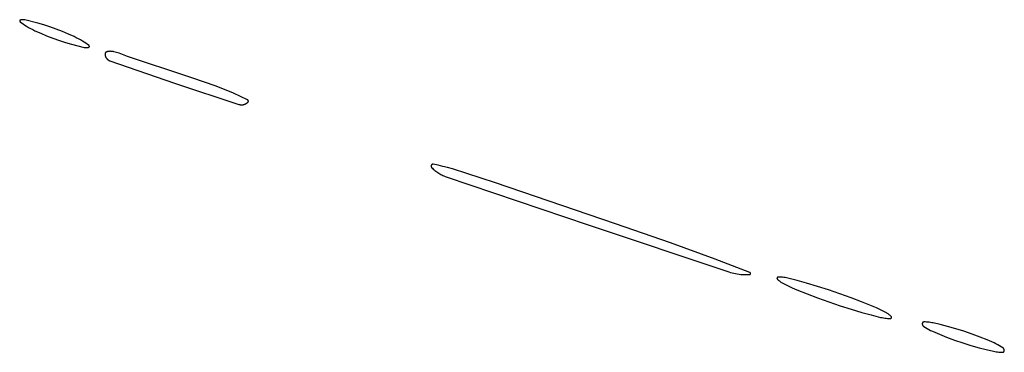
# Model space of a CAD drawing. Units: millimetres. Extents: x 89 to 2123, y -270 to 2232.
# Drawn here: x 548 to 636, y 905 to 935 of the extents above; entities that cross this region are included whole.
import ezdxf

# ---------------------------------------------------------------- set-up
doc = ezdxf.new("R2010")
doc.units = ezdxf.units.MM
doc.header["$MEASUREMENT"] = 0
doc.layers.add('Default', color=18, linetype='Continuous', true_color=0x000000)

msp = doc.modelspace()

# ---------------------------------------------------------------- linework, layer by layer
at = {"layer": 'Default'}
for p, q in [((548.40268, 934.66847), (548.40146, 934.66581)), ((548.40399, 934.6711), (548.40268, 934.66847)), ((548.4054, 934.67367), (548.40399, 934.6711)), ((548.40689, 934.67619), (548.4054, 934.67367)), ((548.40847, 934.67866), (548.40689, 934.67619)), ((548.41013, 934.68108), (548.40847, 934.67866)), ((548.41188, 934.68343), (548.41013, 934.68108)), ((548.41371, 934.68572), (548.41188, 934.68343)), ((548.41561, 934.68795), (548.41371, 934.68572)), ((548.4176, 934.69011), (548.41561, 934.68795)), ((548.41965, 934.6922), (548.4176, 934.69011)), ((548.42178, 934.69421), (548.41965, 934.6922)), ((548.42398, 934.69615), (548.42178, 934.69421)), ((548.42625, 934.69801), (548.42398, 934.69615)), ((548.42857, 934.6998), (548.42625, 934.69801)), ((548.43096, 934.7015), (548.42857, 934.6998)), ((548.43341, 934.70311), (548.43096, 934.7015)), ((548.43591, 934.70464), (548.43341, 934.70311)), ((548.43846, 934.70608), (548.43591, 934.70464)), ((548.44106, 934.70743), (548.43846, 934.70608)), ((548.44371, 934.70869), (548.44106, 934.70743)), ((548.4464, 934.70986), (548.44371, 934.70869)), ((548.44913, 934.71093), (548.4464, 934.70986)), ((548.45189, 934.71191), (548.44913, 934.71093)), ((548.45469, 934.71279), (548.45189, 934.71191)), ((548.45751, 934.71357), (548.45469, 934.71279)), ((548.48483, 934.72012), (548.45751, 934.71357)), ((548.51236, 934.72571), (548.48483, 934.72012)), ((548.54006, 934.73035), (548.51236, 934.72571)), ((548.56791, 934.73403), (548.54006, 934.73035)), ((548.59587, 934.73674), (548.56791, 934.73403)), ((548.6239, 934.73848), (548.59587, 934.73674)), ((548.65198, 934.73925), (548.6239, 934.73848)), ((548.68007, 934.73905), (548.65198, 934.73925)), ((548.70814, 934.73787), (548.68007, 934.73905)), ((548.73614, 934.73572), (548.70814, 934.73787)), ((548.76406, 934.7326), (548.73614, 934.73572)), ((548.79185, 934.72851), (548.76406, 934.7326)), ((548.81949, 934.72347), (548.79185, 934.72851)), ((548.84693, 934.71747), (548.81949, 934.72347)), ((550, 934.42679), (548.84693, 934.71747)), ((548.39446, 934.63453), (548.39442, 934.6316)), ((548.39442, 934.6316), (548.39449, 934.62867)), ((548.39459, 934.63746), (548.39446, 934.63453)), ((548.39449, 934.62867), (548.39467, 934.62574)), ((548.39483, 934.64038), (548.39459, 934.63746)), ((548.39467, 934.62574), (548.39494, 934.62282)), ((548.39517, 934.64329), (548.39483, 934.64038)), ((548.39494, 934.62282), (548.39531, 934.61992)), ((548.39561, 934.64619), (548.39517, 934.64329)), ((548.39531, 934.61992), (548.39579, 934.61702)), ((548.39615, 934.64907), (548.39561, 934.64619)), ((548.39579, 934.61702), (548.39637, 934.61415)), ((548.39679, 934.65193), (548.39615, 934.64907)), ((548.39637, 934.61415), (548.39704, 934.6113)), ((548.39753, 934.65477), (548.39679, 934.65193)), ((548.39704, 934.6113), (548.39782, 934.60847)), ((548.39837, 934.65758), (548.39753, 934.65477)), ((548.39782, 934.60847), (548.39869, 934.60567)), ((548.3993, 934.66036), (548.39837, 934.65758)), ((548.39869, 934.60567), (548.39966, 934.60291)), ((548.40033, 934.6631), (548.3993, 934.66036)), ((548.39966, 934.60291), (548.40073, 934.60018)), ((548.40146, 934.66581), (548.40033, 934.6631)), ((548.40073, 934.60018), (548.40189, 934.59748)), ((548.40189, 934.59748), (548.40314, 934.59483)), ((548.40314, 934.59483), (548.40449, 934.59223)), ((548.40449, 934.59223), (548.40593, 934.58967)), ((548.40593, 934.58967), (548.40745, 934.58717)), ((548.40745, 934.58717), (548.40906, 934.58472)), ((548.40906, 934.58472), (548.41075, 934.58233)), ((548.41075, 934.58233), (548.41253, 934.58)), ((548.41253, 934.58), (548.41439, 934.57773)), ((548.41439, 934.57773), (548.41632, 934.57552)), ((548.41632, 934.57552), (548.41833, 934.57339)), ((548.41833, 934.57339), (548.42042, 934.57133)), ((548.42042, 934.57133), (548.42257, 934.56934)), ((548.42257, 934.56934), (548.42479, 934.56743)), ((548.42479, 934.56743), (548.42708, 934.5656)), ((548.42708, 934.5656), (548.56636, 934.46078)), ((548.56636, 934.46078), (548.70834, 934.35965)), ((548.70834, 934.35965), (548.85292, 934.26227)), ((548.85292, 934.26227), (549, 934.16871)), ((549, 934.16871), (549.18286, 934.05953)), ((549.18286, 934.05953), (549.36896, 933.95596)), ((549.36896, 933.95596), (549.55812, 933.85809)), ((549.55812, 933.85809), (549.75016, 933.76601)), ((550.53621, 934.27375), (550, 934.42679)), ((551.06702, 934.10295), (550.53621, 934.27375)), ((551.63935, 933.89996), (551.06702, 934.10295)), ((552.20625, 933.68227), (551.63935, 933.89996)), ((549.75016, 933.76601), (550.26902, 933.53504)), ((550.26902, 933.53504), (550.79375, 933.31773)), ((550.79375, 933.31773), (551.36065, 933.10004)), ((551.36065, 933.10004), (551.93298, 932.89705)), ((552.73098, 933.46496), (552.20625, 933.68227)), ((553.24984, 933.23399), (552.73098, 933.46496)), ((553.44188, 933.14191), (553.24984, 933.23399)), ((553.63104, 933.04404), (553.44188, 933.14191)), ((553.81714, 932.94047), (553.63104, 933.04404)), ((554, 932.83129), (553.81714, 932.94047)), ((551.93298, 932.89705), (552.46379, 932.72625)), ((552.46379, 932.72625), (553, 932.57321)), ((553, 932.57321), (554.15307, 932.28253)), ((554.14708, 932.73773), (554, 932.83129)), ((554.29166, 932.64035), (554.14708, 932.73773)), ((554.15307, 932.28253), (554.18051, 932.27653)), ((554.18051, 932.27653), (554.20815, 932.27149)), ((554.20815, 932.27149), (554.23594, 932.2674)), ((554.23594, 932.2674), (554.26386, 932.26428)), ((554.26386, 932.26428), (554.29186, 932.26213)), ((554.43364, 932.53922), (554.29166, 932.64035)), ((554.29186, 932.26213), (554.31993, 932.26095)), ((554.31993, 932.26095), (554.34802, 932.26075)), ((554.34802, 932.26075), (554.3761, 932.26152)), ((554.3761, 932.26152), (554.40413, 932.26326)), ((554.40413, 932.26326), (554.43209, 932.26597)), ((554.43209, 932.26597), (554.45994, 932.26965)), ((554.57292, 932.4344), (554.43364, 932.53922)), ((554.45994, 932.26965), (554.48764, 932.27429)), ((554.48764, 932.27429), (554.51517, 932.27988)), ((554.51517, 932.27988), (554.54249, 932.28643)), ((554.54249, 932.28643), (554.54531, 932.28721)), ((554.54531, 932.28721), (554.54811, 932.28809)), ((554.54811, 932.28809), (554.55087, 932.28907)), ((554.55087, 932.28907), (554.5536, 932.29014)), ((554.5536, 932.29014), (554.55629, 932.29131)), ((554.55629, 932.29131), (554.55894, 932.29257)), ((554.55894, 932.29257), (554.56154, 932.29392)), ((554.56154, 932.29392), (554.56409, 932.29536)), ((554.56409, 932.29536), (554.56659, 932.29689)), ((554.56659, 932.29689), (554.56904, 932.2985)), ((554.56904, 932.2985), (554.57143, 932.3002)), ((554.57143, 932.3002), (554.57375, 932.30199)), ((554.57521, 932.43257), (554.57292, 932.4344)), ((554.57375, 932.30199), (554.57602, 932.30385)), ((554.57743, 932.43066), (554.57521, 932.43257)), ((554.57602, 932.30385), (554.57822, 932.30579)), ((554.57958, 932.42867), (554.57743, 932.43066)), ((554.57822, 932.30579), (554.58035, 932.3078)), ((554.58167, 932.42661), (554.57958, 932.42867)), ((554.58035, 932.3078), (554.5824, 932.30989)), ((554.58368, 932.42448), (554.58167, 932.42661)), ((554.5824, 932.30989), (554.58439, 932.31205)), ((554.58561, 932.42227), (554.58368, 932.42448)), ((554.58439, 932.31205), (554.58629, 932.31428)), ((554.58747, 932.42), (554.58561, 932.42227)), ((554.58629, 932.31428), (554.58812, 932.31657)), ((554.58925, 932.41767), (554.58747, 932.42)), ((554.58812, 932.31657), (554.58987, 932.31892)), ((554.59094, 932.41528), (554.58925, 932.41767)), ((554.58987, 932.31892), (554.59153, 932.32134)), ((554.59255, 932.41283), (554.59094, 932.41528)), ((554.59153, 932.32134), (554.59311, 932.32381)), ((554.59407, 932.41033), (554.59255, 932.41283)), ((554.59311, 932.32381), (554.5946, 932.32633)), ((554.59551, 932.40777), (554.59407, 932.41033)), ((554.5946, 932.32633), (554.59601, 932.3289)), ((554.59686, 932.40517), (554.59551, 932.40777)), ((554.59601, 932.3289), (554.59732, 932.33153)), ((554.59811, 932.40252), (554.59686, 932.40517)), ((554.59732, 932.33153), (554.59854, 932.33419)), ((554.59927, 932.39982), (554.59811, 932.40252)), ((554.59854, 932.33419), (554.59967, 932.3369)), ((554.60034, 932.39709), (554.59927, 932.39982)), ((554.59967, 932.3369), (554.6007, 932.33964)), ((554.60131, 932.39433), (554.60034, 932.39709)), ((554.6007, 932.33964), (554.60163, 932.34242)), ((554.60218, 932.39153), (554.60131, 932.39433)), ((554.60163, 932.34242), (554.60247, 932.34523)), ((554.60296, 932.3887), (554.60218, 932.39153)), ((554.60247, 932.34523), (554.60321, 932.34807)), ((554.60363, 932.38585), (554.60296, 932.3887)), ((554.60321, 932.34807), (554.60385, 932.35093)), ((554.60421, 932.38298), (554.60363, 932.38585)), ((554.60385, 932.35093), (554.60439, 932.35381)), ((554.60469, 932.38008), (554.60421, 932.38298)), ((554.60439, 932.35381), (554.60483, 932.35671)), ((554.60506, 932.37718), (554.60469, 932.38008)), ((554.60483, 932.35671), (554.60517, 932.35962)), ((554.60533, 932.37426), (554.60506, 932.37718)), ((554.60517, 932.35962), (554.60541, 932.36254)), ((554.60551, 932.37133), (554.60533, 932.37426)), ((554.60541, 932.36254), (554.60554, 932.36547)), ((554.60558, 932.3684), (554.60551, 932.37133)), ((554.60554, 932.36547), (554.60558, 932.3684)), ((556.00011, 931.70497), (556, 931.69879)), ((556, 931.69879), (556.00039, 931.67625)), ((556.00043, 931.71114), (556.00011, 931.70497)), ((556.00039, 931.67625), (556.00155, 931.65373)), ((556.00096, 931.7173), (556.00043, 931.71114)), ((556.00171, 931.72343), (556.00096, 931.7173)), ((556.00155, 931.65373), (556.00348, 931.63126)), ((556.00268, 931.72953), (556.00171, 931.72343)), ((556.00385, 931.7356), (556.00268, 931.72953)), ((556.00348, 931.63126), (556.00618, 931.60888)), ((556.00523, 931.74162), (556.00385, 931.7356)), ((556.00682, 931.74759), (556.00523, 931.74162)), ((556.00618, 931.60888), (556.00964, 931.58659)), ((556.00862, 931.7535), (556.00682, 931.74759)), ((556.01062, 931.75935), (556.00862, 931.7535)), ((556.00964, 931.58659), (556.01387, 931.56444)), ((556.01282, 931.76512), (556.01062, 931.75935)), ((556.01523, 931.77081), (556.01282, 931.76512)), ((556.01387, 931.56444), (556.01885, 931.54245)), ((556.01782, 931.77642), (556.01523, 931.77081)), ((556.02062, 931.78193), (556.01782, 931.77642)), ((556.01885, 931.54245), (556.02459, 931.52065)), ((556.0236, 931.78734), (556.02062, 931.78193)), ((556.02677, 931.79265), (556.0236, 931.78734)), ((556.02459, 931.52065), (556.03107, 931.49905)), ((556.03011, 931.79784), (556.02677, 931.79265)), ((556.03364, 931.80291), (556.03011, 931.79784)), ((556.03107, 931.49905), (556.03828, 931.47768)), ((556.03734, 931.80786), (556.03364, 931.80291)), ((556.04122, 931.81268), (556.03734, 931.80786)), ((556.03828, 931.47768), (556.04623, 931.45658)), ((556.04525, 931.81735), (556.04122, 931.81268)), ((556.04945, 931.82189), (556.04525, 931.81735)), ((556.04623, 931.45658), (556.05489, 931.43576)), ((556.0538, 931.82628), (556.04945, 931.82189)), ((556.0583, 931.83051), (556.0538, 931.82628)), ((556.05489, 931.43576), (556.06426, 931.41525)), ((556.06295, 931.83458), (556.0583, 931.83051)), ((556.06773, 931.83849), (556.06295, 931.83458)), ((556.06426, 931.41525), (556.07433, 931.39508)), ((556.07265, 931.84224), (556.06773, 931.83849)), ((556.07769, 931.84581), (556.07265, 931.84224)), ((556.07433, 931.39508), (556.08508, 931.37526)), ((556.08285, 931.8492), (556.07769, 931.84581)), ((556.08813, 931.85241), (556.08285, 931.8492)), ((556.08508, 931.37526), (556.09651, 931.35582)), ((556.09352, 931.85543), (556.08813, 931.85241)), ((556.09901, 931.85827), (556.09352, 931.85543)), ((556.09651, 931.35582), (556.1086, 931.33678)), ((556.12001, 931.86822), (556.09901, 931.85827)), ((556.1086, 931.33678), (556.12133, 931.31817)), ((556.14135, 931.87743), (556.12001, 931.86822)), ((556.12133, 931.31817), (556.13469, 931.30001)), ((556.13469, 931.30001), (556.14867, 931.28232)), ((556.16299, 931.88589), (556.14135, 931.87743)), ((556.14867, 931.28232), (556.16325, 931.26511)), ((556.18492, 931.8936), (556.16299, 931.88589)), ((556.16325, 931.26511), (556.17841, 931.24842)), ((556.17841, 931.24842), (556.19413, 931.23225)), ((556.20709, 931.90054), (556.18492, 931.8936)), ((556.19413, 931.23225), (556.21039, 931.21664)), ((556.2295, 931.90671), (556.20709, 931.90054)), ((556.21039, 931.21664), (556.22718, 931.20159)), ((556.22718, 931.20159), (556.24448, 931.18712)), ((556.25211, 931.9121), (556.2295, 931.90671)), ((556.24448, 931.18712), (556.26227, 931.17326)), ((556.27489, 931.9167), (556.25211, 931.9121)), ((556.26227, 931.17326), (556.28051, 931.16001)), ((556.29781, 931.92051), (556.27489, 931.9167)), ((556.28051, 931.16001), (556.29921, 931.1474)), ((556.32086, 931.92352), (556.29781, 931.92051)), ((556.34399, 931.92572), (556.32086, 931.92352)), ((556.36719, 931.92713), (556.34399, 931.92572)), ((556.41793, 931.92849), (556.36719, 931.92713)), ((556.46869, 931.92823), (556.41793, 931.92849)), ((556.51942, 931.92634), (556.46869, 931.92823)), ((556.57006, 931.92281), (556.51942, 931.92634)), ((556.62056, 931.91766), (556.57006, 931.92281)), ((556.67087, 931.91088), (556.62056, 931.91766)), ((556.72093, 931.90249), (556.67087, 931.91088)), ((556.7707, 931.8925), (556.72093, 931.90249)), ((556.89228, 931.86382), (556.7707, 931.8925)), ((557.01279, 931.83092), (556.89228, 931.86382)), ((557.13208, 931.79385), (557.01279, 931.83092)), ((557.25, 931.75265), (557.13208, 931.79385)), ((558.01696, 931.48077), (557.25, 931.75265)), ((559.69403, 930.91349), (558.01696, 931.48077)), ((556.29921, 931.1474), (556.31832, 931.13544)), ((556.31832, 931.13544), (556.33783, 931.12413)), ((556.33783, 931.12413), (556.35772, 931.11351)), ((556.35772, 931.11351), (556.37796, 931.10357)), ((556.37796, 931.10357), (556.39853, 931.09433)), ((556.39853, 931.09433), (556.4194, 931.0858)), ((556.4194, 931.0858), (556.44056, 931.07799)), ((556.44056, 931.07799), (562.17902, 929.10747)), ((561.68822, 930.24668), (559.69403, 930.91349)), ((563.81478, 929.54377), (561.68822, 930.24668)), ((565.82557, 928.84545), (563.81478, 929.54377)), ((562.17902, 929.10747), (567.92393, 927.2091)), ((566.6443, 928.53205), (565.82557, 928.84545)), ((567.45344, 928.19466), (566.6443, 928.53205)), ((568.07999, 927.91535), (567.45344, 928.19466)), ((568.70109, 927.62411), (568.07999, 927.91535)), ((567.92393, 927.2091), (567.95027, 927.20107)), ((567.95027, 927.20107), (567.97687, 927.19394)), ((567.97687, 927.19394), (568.00371, 927.18774)), ((568.00371, 927.18774), (568.03074, 927.18245)), ((568.03074, 927.18245), (568.05793, 927.1781)), ((568.05793, 927.1781), (568.08526, 927.17468)), ((568.08526, 927.17468), (568.11269, 927.17221)), ((568.11269, 927.17221), (568.14019, 927.17067)), ((568.14019, 927.17067), (568.16772, 927.17009)), ((568.16772, 927.17009), (568.19526, 927.17044)), ((568.19526, 927.17044), (568.22277, 927.17175)), ((568.22277, 927.17175), (568.25022, 927.17399)), ((568.25022, 927.17399), (568.27758, 927.17718)), ((568.27758, 927.17718), (568.30481, 927.1813)), ((568.30481, 927.1813), (568.33188, 927.18636)), ((568.33188, 927.18636), (568.35877, 927.19234)), ((568.35877, 927.19234), (568.38543, 927.19924)), ((568.38543, 927.19924), (568.41184, 927.20705)), ((568.41184, 927.20705), (568.43797, 927.21577)), ((568.43797, 927.21577), (568.46378, 927.22537)), ((568.46378, 927.22537), (568.48924, 927.23586)), ((568.48924, 927.23586), (568.51434, 927.24721)), ((568.51434, 927.24721), (568.53902, 927.25942)), ((568.53902, 927.25942), (568.56328, 927.27247)), ((568.56328, 927.27247), (568.58707, 927.28634)), ((568.58707, 927.28634), (568.61037, 927.30102)), ((568.61037, 927.30102), (568.63316, 927.3165)), ((568.63316, 927.3165), (568.65539, 927.33274)), ((568.65539, 927.33274), (568.67706, 927.34974)), ((568.67706, 927.34974), (568.69814, 927.36748)), ((568.69814, 927.36748), (568.71859, 927.38592)), ((568.70531, 927.62199), (568.70109, 927.62411)), ((568.70946, 927.61973), (568.70531, 927.62199)), ((568.71352, 927.61732), (568.70946, 927.61973)), ((568.7175, 927.61477), (568.71352, 927.61732)), ((568.72139, 927.61209), (568.7175, 927.61477)), ((568.71859, 927.38592), (568.73839, 927.40506)), ((568.72518, 927.60927), (568.72139, 927.61209)), ((568.72888, 927.60632), (568.72518, 927.60927)), ((568.73246, 927.60325), (568.72888, 927.60632)), ((568.73594, 927.60005), (568.73246, 927.60325)), ((568.73931, 927.59674), (568.73594, 927.60005)), ((568.73839, 927.40506), (568.74168, 927.40846)), ((568.74256, 927.59331), (568.73931, 927.59674)), ((568.74168, 927.40846), (568.74484, 927.41197)), ((568.74569, 927.58977), (568.74256, 927.59331)), ((568.74484, 927.41197), (568.74788, 927.41559)), ((568.74869, 927.58612), (568.74569, 927.58977)), ((568.74788, 927.41559), (568.75079, 927.41931)), ((568.75157, 927.58237), (568.74869, 927.58612)), ((568.75079, 927.41931), (568.75357, 927.42313)), ((568.75431, 927.57853), (568.75157, 927.58237)), ((568.75357, 927.42313), (568.75622, 927.42704)), ((568.75692, 927.57459), (568.75431, 927.57853)), ((568.75622, 927.42704), (568.75873, 927.43104)), ((568.75939, 927.57056), (568.75692, 927.57459)), ((568.75873, 927.43104), (568.76109, 927.43513)), ((568.76172, 927.56645), (568.75939, 927.57056)), ((568.76109, 927.43513), (568.76332, 927.4393)), ((568.76391, 927.56226), (568.76172, 927.56645)), ((568.76332, 927.4393), (568.7654, 927.44354)), ((568.76595, 927.558), (568.76391, 927.56226)), ((568.7654, 927.44354), (568.76733, 927.44785)), ((568.76784, 927.55367), (568.76595, 927.558)), ((568.76733, 927.44785), (568.76911, 927.45223)), ((568.76958, 927.54928), (568.76784, 927.55367)), ((568.76911, 927.45223), (568.77074, 927.45667)), ((568.77116, 927.54482), (568.76958, 927.54928)), ((568.77074, 927.45667), (568.77221, 927.46116)), ((568.77259, 927.54032), (568.77116, 927.54482)), ((568.77221, 927.46116), (568.77353, 927.46569)), ((568.77386, 927.53577), (568.77259, 927.54032)), ((568.77353, 927.46569), (568.77469, 927.47027)), ((568.77498, 927.53118), (568.77386, 927.53577)), ((568.77469, 927.47027), (568.77569, 927.47489)), ((568.77593, 927.52655), (568.77498, 927.53118)), ((568.77569, 927.47489), (568.77652, 927.47954)), ((568.77673, 927.52189), (568.77593, 927.52655)), ((568.77652, 927.47954), (568.7772, 927.48422)), ((568.77736, 927.51721), (568.77673, 927.52189)), ((568.7772, 927.48422), (568.77771, 927.48892)), ((568.77783, 927.51251), (568.77736, 927.51721)), ((568.77771, 927.48892), (568.77806, 927.49363)), ((568.77813, 927.5078), (568.77783, 927.51251)), ((568.77806, 927.49363), (568.77825, 927.49835)), ((568.77827, 927.50307), (568.77813, 927.5078)), ((568.77825, 927.49835), (568.77827, 927.50307)), ((585.05954, 921.72528), (585.05936, 921.71948)), ((585.05936, 921.71948), (585.05938, 921.71367)), ((585.05938, 921.71367), (585.0596, 921.70786)), ((585.05993, 921.73108), (585.05954, 921.72528)), ((585.0596, 921.70786), (585.06003, 921.70207)), ((585.06051, 921.73686), (585.05993, 921.73108)), ((585.06003, 921.70207), (585.06065, 921.69629)), ((585.0613, 921.74261), (585.06051, 921.73686)), ((585.06065, 921.69629), (585.06148, 921.69054)), ((585.06229, 921.74834), (585.0613, 921.74261)), ((585.06148, 921.69054), (585.06251, 921.68483)), ((585.06348, 921.75402), (585.06229, 921.74834)), ((585.06251, 921.68483), (585.06373, 921.67915)), ((585.06486, 921.75967), (585.06348, 921.75402)), ((585.06373, 921.67915), (585.06515, 921.67352)), ((585.06644, 921.76526), (585.06486, 921.75967)), ((585.06515, 921.67352), (585.06677, 921.66794)), ((585.06821, 921.77079), (585.06644, 921.76526)), ((585.06677, 921.66794), (585.06858, 921.66242)), ((585.07018, 921.77625), (585.06821, 921.77079)), ((585.06858, 921.66242), (585.07058, 921.65696)), ((585.07233, 921.78165), (585.07018, 921.77625)), ((585.07058, 921.65696), (585.07277, 921.65158)), ((585.07467, 921.78696), (585.07233, 921.78165)), ((585.07277, 921.65158), (585.07515, 921.64628)), ((585.0772, 921.7922), (585.07467, 921.78696)), ((585.07515, 921.64628), (585.07771, 921.64107)), ((585.07991, 921.79734), (585.0772, 921.7922)), ((585.07771, 921.64107), (585.08045, 921.63595)), ((585.08279, 921.80238), (585.07991, 921.79734)), ((585.08045, 921.63595), (585.08337, 921.63092)), ((585.08585, 921.80732), (585.08279, 921.80238)), ((585.08337, 921.63092), (585.08646, 921.62601)), ((585.08907, 921.81215), (585.08585, 921.80732)), ((585.08646, 921.62601), (585.08972, 921.6212)), ((585.09247, 921.81686), (585.08907, 921.81215)), ((585.08972, 921.6212), (585.09315, 921.61651)), ((585.09602, 921.82146), (585.09247, 921.81686)), ((585.09315, 921.61651), (585.09673, 921.61194)), ((585.09974, 921.82592), (585.09602, 921.82146)), ((585.09673, 921.61194), (585.10048, 921.6075)), ((585.1036, 921.83026), (585.09974, 921.82592)), ((585.10048, 921.6075), (585.10437, 921.60319)), ((585.10762, 921.83445), (585.1036, 921.83026)), ((585.10437, 921.60319), (585.17674, 921.52841)), ((585.11178, 921.83851), (585.10762, 921.83445)), ((585.11608, 921.84242), (585.11178, 921.83851)), ((585.12051, 921.84617), (585.11608, 921.84242)), ((585.12507, 921.84977), (585.12051, 921.84617)), ((585.12975, 921.85321), (585.12507, 921.84977)), ((585.13455, 921.85648), (585.12975, 921.85321)), ((585.13946, 921.85958), (585.13455, 921.85648)), ((585.14448, 921.86251), (585.13946, 921.85958)), ((585.1496, 921.86527), (585.14448, 921.86251)), ((585.1548, 921.86784), (585.1496, 921.86527)), ((585.1601, 921.87023), (585.1548, 921.86784)), ((585.16547, 921.87243), (585.1601, 921.87023)), ((585.17092, 921.87445), (585.16547, 921.87243)), ((585.17643, 921.87628), (585.17092, 921.87445)), ((585.18201, 921.87791), (585.17643, 921.87628)), ((585.17674, 921.52841), (585.25152, 921.45604)), ((585.18764, 921.87934), (585.18201, 921.87791)), ((585.19331, 921.88058), (585.18764, 921.87934)), ((585.19903, 921.88162), (585.19331, 921.88058)), ((585.20478, 921.88246), (585.19903, 921.88162)), ((585.21055, 921.8831), (585.20478, 921.88246)), ((585.21634, 921.88354), (585.21055, 921.8831)), ((585.22215, 921.88378), (585.21634, 921.88354)), ((585.22796, 921.88381), (585.22215, 921.88378)), ((585.23376, 921.88365), (585.22796, 921.88381)), ((585.23956, 921.88328), (585.23376, 921.88365)), ((585.24534, 921.8827), (585.23956, 921.88328)), ((585.2511, 921.88193), (585.24534, 921.8827)), ((585.25682, 921.88096), (585.2511, 921.88193)), ((585.68747, 921.79381), (585.25682, 921.88096)), ((586.11552, 921.69474), (585.68747, 921.79381)), ((586.54066, 921.58381), (586.11552, 921.69474)), ((586.96256, 921.46113), (586.54066, 921.58381)), ((585.25152, 921.45604), (585.32862, 921.38615)), ((585.32862, 921.38615), (585.40797, 921.31882)), ((585.40797, 921.31882), (585.48948, 921.25413)), ((585.48948, 921.25413), (585.57305, 921.19213)), ((585.57305, 921.19213), (585.65861, 921.1329)), ((585.65861, 921.1329), (585.74607, 921.07649)), ((585.74607, 921.07649), (585.83532, 921.02298)), ((585.83532, 921.02298), (585.92627, 920.97242)), ((585.92627, 920.97242), (586.01882, 920.92485)), ((586.01882, 920.92485), (586.11289, 920.88034)), ((586.11289, 920.88034), (586.20835, 920.83893)), ((586.20835, 920.83893), (586.30512, 920.80066)), ((586.30512, 920.80066), (586.4031, 920.76557)), ((586.4031, 920.76557), (599.05284, 916.49156)), ((590.8113, 920.22085), (586.96256, 921.46113)), ((601.5, 916.58749), (590.8113, 920.22085)), ((599.05284, 916.49156), (611.58875, 912.30832)), ((606.41462, 914.8804), (601.5, 916.58749)), ((610.37527, 913.43327), (606.41462, 914.8804)), ((613.48309, 912.24106), (610.37527, 913.43327)), ((611.58875, 912.30832), (611.73952, 912.26107)), ((611.73952, 912.26107), (611.89177, 912.2188)), ((611.89177, 912.2188), (612.04531, 912.18154)), ((612.04531, 912.18154), (612.2, 912.14934)), ((612.2, 912.14934), (612.35566, 912.12222)), ((612.35566, 912.12222), (612.51212, 912.10021)), ((612.51212, 912.10021), (612.66922, 912.08335)), ((612.66922, 912.08335), (612.82679, 912.07165)), ((612.82679, 912.07165), (612.98466, 912.06512)), ((612.98466, 912.06512), (613.14266, 912.06377)), ((613.14266, 912.06377), (613.30061, 912.0676)), ((613.30061, 912.0676), (613.45836, 912.0766)), ((613.45836, 912.0766), (613.46129, 912.07687)), ((613.46129, 912.07687), (613.46422, 912.07723)), ((613.46422, 912.07723), (613.46713, 912.0777)), ((613.46713, 912.0777), (613.47002, 912.07827)), ((613.47002, 912.07827), (613.47289, 912.07894)), ((613.47289, 912.07894), (613.47573, 912.07971)), ((613.47573, 912.07971), (613.47855, 912.08057)), ((613.47855, 912.08057), (613.48134, 912.08154)), ((613.48134, 912.08154), (613.48409, 912.08259)), ((613.48581, 912.23994), (613.48309, 912.24106)), ((613.48409, 912.08259), (613.4868, 912.08375)), ((613.4885, 912.23873), (613.48581, 912.23994)), ((613.4868, 912.08375), (613.48947, 912.08499)), ((613.49114, 912.23742), (613.4885, 912.23873)), ((613.48947, 912.08499), (613.4921, 912.08633)), ((613.49374, 912.23603), (613.49114, 912.23742)), ((613.4921, 912.08633), (613.49468, 912.08776)), ((613.49629, 912.23454), (613.49374, 912.23603)), ((613.49468, 912.08776), (613.4972, 912.08927)), ((613.49878, 912.23297), (613.49629, 912.23454)), ((613.4972, 912.08927), (613.49968, 912.09087)), ((613.50122, 912.23132), (613.49878, 912.23297)), ((613.49968, 912.09087), (613.50209, 912.09256)), ((613.5036, 912.22958), (613.50122, 912.23132)), ((613.50209, 912.09256), (613.50445, 912.09433)), ((613.50591, 912.22776), (613.5036, 912.22958)), ((613.50445, 912.09433), (613.50674, 912.09618)), ((613.50817, 912.22586), (613.50591, 912.22776)), ((613.50674, 912.09618), (613.50897, 912.09811)), ((613.51035, 912.22388), (613.50817, 912.22586)), ((613.50897, 912.09811), (613.51114, 912.10011)), ((613.51247, 912.22183), (613.51035, 912.22388)), ((613.51114, 912.10011), (613.51323, 912.10219)), ((613.51452, 912.21971), (613.51247, 912.22183)), ((613.51323, 912.10219), (613.51524, 912.10433)), ((613.51649, 912.21752), (613.51452, 912.21971)), ((613.51524, 912.10433), (613.51719, 912.10655)), ((613.51838, 912.21526), (613.51649, 912.21752)), ((613.51719, 912.10655), (613.51905, 912.10883)), ((613.52019, 912.21294), (613.51838, 912.21526)), ((613.51905, 912.10883), (613.52084, 912.11118)), ((613.52193, 912.21056), (613.52019, 912.21294)), ((613.52084, 912.11118), (613.52254, 912.11358)), ((613.52358, 912.20811), (613.52193, 912.21056)), ((613.52254, 912.11358), (613.52416, 912.11605)), ((613.52514, 912.20562), (613.52358, 912.20811)), ((613.52416, 912.11605), (613.52569, 912.11856)), ((613.52662, 912.20306), (613.52514, 912.20562)), ((613.52569, 912.11856), (613.52713, 912.12113)), ((613.528, 912.20046), (613.52662, 912.20306)), ((613.52713, 912.12113), (613.52849, 912.12375)), ((613.5293, 912.19782), (613.528, 912.20046)), ((613.52849, 912.12375), (613.52975, 912.12641)), ((613.53051, 912.19513), (613.5293, 912.19782)), ((613.52975, 912.12641), (613.53092, 912.12912)), ((613.53162, 912.1924), (613.53051, 912.19513)), ((613.53092, 912.12912), (613.532, 912.13186)), ((613.53263, 912.18963), (613.53162, 912.1924)), ((613.532, 912.13186), (613.53298, 912.13464)), ((613.53355, 912.18683), (613.53263, 912.18963)), ((613.53298, 912.13464), (613.53386, 912.13745)), ((613.53437, 912.184), (613.53355, 912.18683)), ((613.53386, 912.13745), (613.53465, 912.14029)), ((613.5351, 912.18115), (613.53437, 912.184)), ((613.53465, 912.14029), (613.53534, 912.14316)), ((613.53572, 912.17827), (613.5351, 912.18115)), ((613.53534, 912.14316), (613.53593, 912.14604)), ((613.53625, 912.17537), (613.53572, 912.17827)), ((613.53593, 912.14604), (613.53642, 912.14895)), ((613.53667, 912.17245), (613.53625, 912.17537)), ((613.53642, 912.14895), (613.5368, 912.15187)), ((613.537, 912.16952), (613.53667, 912.17245)), ((613.5368, 912.15187), (613.53709, 912.1548)), ((613.53722, 912.16658), (613.537, 912.16952)), ((613.53709, 912.1548), (613.53728, 912.15775)), ((613.53734, 912.16364), (613.53722, 912.16658)), ((613.53728, 912.15775), (613.53736, 912.16069)), ((613.53736, 912.16069), (613.53734, 912.16364)), ((615.89466, 911.7419), (615.89464, 911.73827)), ((615.89464, 911.73827), (615.89475, 911.73464)), ((615.8948, 911.74552), (615.89466, 911.7419)), ((615.89475, 911.73464), (615.89499, 911.73102)), ((615.89506, 911.74914), (615.8948, 911.74552)), ((615.89499, 911.73102), (615.89534, 911.72741)), ((615.89545, 911.75275), (615.89506, 911.74914)), ((615.89534, 911.72741), (615.89583, 911.72382)), ((615.89597, 911.75634), (615.89545, 911.75275)), ((615.89583, 911.72382), (615.89643, 911.72024)), ((615.8966, 911.75991), (615.89597, 911.75634)), ((615.89643, 911.72024), (615.89716, 911.71669)), ((615.89736, 911.76345), (615.8966, 911.75991)), ((615.89716, 911.71669), (615.89801, 911.71316)), ((615.89824, 911.76697), (615.89736, 911.76345)), ((615.89801, 911.71316), (615.89898, 911.70967)), ((615.89925, 911.77046), (615.89824, 911.76697)), ((615.89898, 911.70967), (615.90007, 911.70621)), ((615.90037, 911.77391), (615.89925, 911.77046)), ((615.90007, 911.70621), (615.90128, 911.70279)), ((615.90161, 911.77732), (615.90037, 911.77391)), ((615.90128, 911.70279), (615.90261, 911.69941)), ((615.90296, 911.78068), (615.90161, 911.77732)), ((615.90261, 911.69941), (615.90405, 911.69609)), ((615.90443, 911.784), (615.90296, 911.78068)), ((615.90405, 911.69609), (615.90561, 911.69281)), ((615.90602, 911.78726), (615.90443, 911.784)), ((615.90561, 911.69281), (615.90727, 911.68959)), ((615.90771, 911.79047), (615.90602, 911.78726)), ((615.90727, 911.68959), (615.90905, 911.68642)), ((615.90952, 911.79361), (615.90771, 911.79047)), ((615.90905, 911.68642), (615.91094, 911.68333)), ((615.91143, 911.7967), (615.90952, 911.79361)), ((615.91094, 911.68333), (615.91293, 911.68029)), ((615.91345, 911.79971), (615.91143, 911.7967)), ((615.91293, 911.68029), (615.91502, 911.67733)), ((615.91557, 911.80266), (615.91345, 911.79971)), ((615.91502, 911.67733), (615.91722, 911.67444)), ((615.91778, 911.80552), (615.91557, 911.80266)), ((615.91722, 911.67444), (615.91951, 911.67163)), ((615.9201, 911.80832), (615.91778, 911.80552)), ((615.91951, 911.67163), (615.9219, 911.6689)), ((615.92251, 911.81103), (615.9201, 911.80832)), ((615.9219, 911.6689), (615.92438, 911.66626)), ((615.92502, 911.81365), (615.92251, 911.81103)), ((615.92438, 911.66626), (615.96743, 911.62326)), ((615.92761, 911.81619), (615.92502, 911.81365)), ((615.93029, 911.81863), (615.92761, 911.81619)), ((615.93305, 911.82099), (615.93029, 911.81863)), ((615.93589, 911.82324), (615.93305, 911.82099)), ((615.9388, 911.8254), (615.93589, 911.82324)), ((615.94179, 911.82746), (615.9388, 911.8254)), ((615.94485, 911.82941), (615.94179, 911.82746)), ((615.94797, 911.83125), (615.94485, 911.82941)), ((615.95116, 911.83299), (615.94797, 911.83125)), ((615.9544, 911.83461), (615.95116, 911.83299)), ((615.9577, 911.83613), (615.9544, 911.83461)), ((615.96104, 911.83753), (615.9577, 911.83613)), ((615.96444, 911.83881), (615.96104, 911.83753)), ((615.96787, 911.83997), (615.96444, 911.83881)), ((615.96743, 911.62326), (616.01181, 911.58165)), ((615.97135, 911.84102), (615.96787, 911.83997)), ((615.97485, 911.84195), (615.97135, 911.84102)), ((615.97839, 911.84275), (615.97485, 911.84195)), ((615.98195, 911.84343), (615.97839, 911.84275)), ((615.98554, 911.84399), (615.98195, 911.84343)), ((615.98914, 911.84443), (615.98554, 911.84399)), ((615.99275, 911.84474), (615.98914, 911.84443)), ((615.99637, 911.84493), (615.99275, 911.84474)), ((616, 911.84499), (615.99637, 911.84493)), ((616.12492, 911.84286), (616, 911.84499)), ((616.01181, 911.58165), (616.05749, 911.54145)), ((616.05749, 911.54145), (616.10441, 911.50272)), ((616.10441, 911.50272), (616.15253, 911.46548)), ((616.24969, 911.83647), (616.12492, 911.84286)), ((616.15253, 911.46548), (616.2018, 911.42978)), ((616.2018, 911.42978), (616.25217, 911.39565)), ((616.37417, 911.82582), (616.24969, 911.83647)), ((616.25217, 911.39565), (616.30359, 911.36313)), ((616.30359, 911.36313), (616.35601, 911.33224)), ((616.35601, 911.33224), (616.40937, 911.30303)), ((616.49822, 911.81094), (616.37417, 911.82582)), ((616.40937, 911.30303), (616.82555, 911.09204)), ((616.62169, 911.79183), (616.49822, 911.81094)), ((616.74443, 911.76852), (616.62169, 911.79183)), ((616.86631, 911.74104), (616.74443, 911.76852)), ((616.82555, 911.09204), (617.24824, 910.89441)), ((617.69928, 911.52987), (616.86631, 911.74104)), ((618.52813, 911.30303), (617.69928, 911.52987)), ((619.50501, 911.01478), (618.52813, 911.30303)), ((620.47572, 910.70637), (619.50501, 911.01478)), ((617.24824, 910.89441), (617.677, 910.71033)), ((617.677, 910.71033), (618.58529, 910.34694)), ((618.58529, 910.34694), (619.5, 910)), ((621.491, 910.36217), (620.47572, 910.70637)), ((622.5, 910), (621.491, 910.36217)), ((619.5, 910), (620.509, 909.63783)), ((620.509, 909.63783), (621.52428, 909.29363)), ((621.52428, 909.29363), (622.49499, 908.98522)), ((623.41471, 909.65306), (622.5, 910)), ((624.323, 909.28967), (623.41471, 909.65306)), ((624.75176, 909.10559), (624.323, 909.28967)), ((622.49499, 908.98522), (623.47187, 908.69697)), ((623.47187, 908.69697), (624.30072, 908.47013)), ((624.30072, 908.47013), (625.13369, 908.25896)), ((625.17445, 908.90796), (624.75176, 909.10559)), ((625.59062, 908.69697), (625.17445, 908.90796)), ((625.64399, 908.66776), (625.59062, 908.69697)), ((625.69641, 908.63687), (625.64399, 908.66776)), ((625.74783, 908.60435), (625.69641, 908.63687)), ((625.7982, 908.57022), (625.74783, 908.60435)), ((625.84747, 908.53452), (625.7982, 908.57022)), ((625.89559, 908.49728), (625.84747, 908.53452)), ((625.94251, 908.45855), (625.89559, 908.49728)), ((625.98819, 908.41835), (625.94251, 908.45855)), ((626.03257, 908.37674), (625.98819, 908.41835)), ((626.07562, 908.33374), (626.03257, 908.37674)), ((625.13369, 908.25896), (625.25557, 908.23148)), ((625.25557, 908.23148), (625.37831, 908.20817)), ((625.37831, 908.20817), (625.50178, 908.18906)), ((625.50178, 908.18906), (625.62583, 908.17418)), ((625.62583, 908.17418), (625.75031, 908.16353)), ((625.75031, 908.16353), (625.87508, 908.15714)), ((625.87508, 908.15714), (626, 908.15501)), ((626, 908.15501), (626.00363, 908.15507)), ((626.00363, 908.15507), (626.00725, 908.15526)), ((626.00725, 908.15526), (626.01086, 908.15557)), ((626.01086, 908.15557), (626.01446, 908.15601)), ((626.01446, 908.15601), (626.01805, 908.15657)), ((626.01805, 908.15657), (626.02161, 908.15725)), ((626.02161, 908.15725), (626.02515, 908.15805)), ((626.02515, 908.15805), (626.02865, 908.15898)), ((626.02865, 908.15898), (626.03213, 908.16003)), ((626.03213, 908.16003), (626.03556, 908.16119)), ((626.03556, 908.16119), (626.03896, 908.16247)), ((626.03896, 908.16247), (626.0423, 908.16387)), ((626.0423, 908.16387), (626.0456, 908.16539)), ((626.0456, 908.16539), (626.04884, 908.16701)), ((626.04884, 908.16701), (626.05203, 908.16875)), ((626.05203, 908.16875), (626.05515, 908.17059)), ((626.05515, 908.17059), (626.05821, 908.17254)), ((626.05821, 908.17254), (626.0612, 908.1746)), ((626.0612, 908.1746), (626.06411, 908.17676)), ((626.06411, 908.17676), (626.06695, 908.17901)), ((626.06695, 908.17901), (626.06971, 908.18137)), ((626.06971, 908.18137), (626.07239, 908.18381)), ((626.07239, 908.18381), (626.07498, 908.18635)), ((626.07498, 908.18635), (626.07749, 908.18897)), ((626.0781, 908.3311), (626.07562, 908.33374)), ((626.07749, 908.18897), (626.0799, 908.19168)), ((626.08049, 908.32837), (626.0781, 908.3311)), ((626.0799, 908.19168), (626.08222, 908.19448)), ((626.08278, 908.32556), (626.08049, 908.32837)), ((626.08222, 908.19448), (626.08443, 908.19734)), ((626.08498, 908.32267), (626.08278, 908.32556)), ((626.08443, 908.19734), (626.08655, 908.20029)), ((626.08707, 908.31971), (626.08498, 908.32267)), ((626.08655, 908.20029), (626.08857, 908.2033)), ((626.08906, 908.31667), (626.08707, 908.31971)), ((626.08857, 908.2033), (626.09048, 908.20639)), ((626.09095, 908.31358), (626.08906, 908.31667)), ((626.09048, 908.20639), (626.09229, 908.20953)), ((626.09273, 908.31041), (626.09095, 908.31358)), ((626.09229, 908.20953), (626.09398, 908.21274)), ((626.09439, 908.30719), (626.09273, 908.31041)), ((626.09398, 908.21274), (626.09557, 908.216)), ((626.09595, 908.30391), (626.09439, 908.30719)), ((626.09557, 908.216), (626.09704, 908.21932)), ((626.09739, 908.30059), (626.09595, 908.30391)), ((626.09704, 908.21932), (626.09839, 908.22268)), ((626.09872, 908.29721), (626.09739, 908.30059)), ((626.09839, 908.22268), (626.09963, 908.22609)), ((626.09993, 908.29379), (626.09872, 908.29721)), ((626.09963, 908.22609), (626.10075, 908.22954)), ((626.10102, 908.29033), (626.09993, 908.29379)), ((626.10075, 908.22954), (626.10176, 908.23303)), ((626.10199, 908.28684), (626.10102, 908.29033)), ((626.10176, 908.23303), (626.10264, 908.23655)), ((626.10284, 908.28331), (626.10199, 908.28684)), ((626.10264, 908.23655), (626.1034, 908.24009)), ((626.10357, 908.27976), (626.10284, 908.28331)), ((626.1034, 908.24009), (626.10403, 908.24366)), ((626.10417, 908.27618), (626.10357, 908.27976)), ((626.10403, 908.24366), (626.10455, 908.24725)), ((626.10466, 908.27259), (626.10417, 908.27618)), ((626.10455, 908.24725), (626.10494, 908.25086)), ((626.10501, 908.26898), (626.10466, 908.27259)), ((626.10494, 908.25086), (626.1052, 908.25448)), ((626.10525, 908.26536), (626.10501, 908.26898)), ((626.1052, 908.25448), (626.10534, 908.2581)), ((626.10536, 908.26173), (626.10525, 908.26536)), ((626.10534, 908.2581), (626.10536, 908.26173)), ((628.84357, 907.6961), (628.84344, 907.68622)), ((628.84344, 907.68622), (628.84366, 907.67635)), ((628.84383, 907.70145), (628.84357, 907.6961)), ((628.84366, 907.67635), (628.84422, 907.66649)), ((628.84426, 907.70679), (628.84383, 907.70145)), ((628.84422, 907.66649), (628.84512, 907.65666)), ((628.84488, 907.71211), (628.84426, 907.70679)), ((628.84568, 907.7174), (628.84488, 907.71211)), ((628.84512, 907.65666), (628.84636, 907.64686)), ((628.84667, 907.72267), (628.84568, 907.7174)), ((628.84636, 907.64686), (628.84794, 907.63711)), ((628.84783, 907.7279), (628.84667, 907.72267)), ((628.84917, 907.73309), (628.84783, 907.7279)), ((628.84794, 907.63711), (628.84986, 907.62743)), ((628.85069, 907.73822), (628.84917, 907.73309)), ((628.84986, 907.62743), (628.85211, 907.61782)), ((628.85238, 907.74331), (628.85069, 907.73822)), ((628.85211, 907.61782), (628.8547, 907.60829)), ((628.85424, 907.74833), (628.85238, 907.74331)), ((628.85628, 907.75328), (628.85424, 907.74833)), ((628.8547, 907.60829), (628.85762, 907.59885)), ((628.85848, 907.75817), (628.85628, 907.75328)), ((628.85762, 907.59885), (628.86086, 907.58953)), ((628.86085, 907.76297), (628.85848, 907.75817)), ((628.86339, 907.76769), (628.86085, 907.76297)), ((628.86086, 907.58953), (628.86443, 907.58032)), ((628.86608, 907.77232), (628.86339, 907.76769)), ((628.86443, 907.58032), (628.86831, 907.57124)), ((628.86893, 907.77686), (628.86608, 907.77232)), ((628.86831, 907.57124), (628.87251, 907.5623)), ((628.87193, 907.78129), (628.86893, 907.77686)), ((628.87509, 907.78562), (628.87193, 907.78129)), ((628.87251, 907.5623), (628.87701, 907.55351)), ((628.87839, 907.78984), (628.87509, 907.78562)), ((628.87701, 907.55351), (628.88182, 907.54489)), ((628.88183, 907.79395), (628.87839, 907.78984)), ((628.88182, 907.54489), (628.88692, 907.53644)), ((628.88541, 907.79793), (628.88183, 907.79395)), ((628.88912, 907.80179), (628.88541, 907.79793)), ((628.88692, 907.53644), (628.89232, 907.52817)), ((628.89297, 907.80552), (628.88912, 907.80179)), ((628.89232, 907.52817), (628.898, 907.52009)), ((628.89694, 907.80912), (628.89297, 907.80552)), ((628.90103, 907.81258), (628.89694, 907.80912)), ((628.898, 907.52009), (628.90395, 907.51221)), ((628.90524, 907.81589), (628.90103, 907.81258)), ((628.90395, 907.51221), (628.91018, 907.50455)), ((628.90956, 907.81906), (628.90524, 907.81589)), ((628.91398, 907.82208), (628.90956, 907.81906)), ((628.91018, 907.50455), (628.91667, 907.49711)), ((628.91851, 907.82495), (628.91398, 907.82208)), ((628.91667, 907.49711), (628.92341, 907.48989)), ((628.92313, 907.82766), (628.91851, 907.82495)), ((628.92784, 907.83021), (628.92313, 907.82766)), ((628.92341, 907.48989), (628.9304, 907.48292)), ((628.93263, 907.8326), (628.92784, 907.83021)), ((628.9304, 907.48292), (628.93763, 907.47619)), ((628.93751, 907.83482), (628.93263, 907.8326)), ((628.94245, 907.83688), (628.93751, 907.83482)), ((628.93763, 907.47619), (628.94509, 907.46972)), ((628.94747, 907.83876), (628.94245, 907.83688)), ((628.94509, 907.46972), (628.95277, 907.46351)), ((628.95254, 907.84048), (628.94747, 907.83876)), ((628.95768, 907.84201), (628.95254, 907.84048)), ((628.95277, 907.46351), (628.96066, 907.45757)), ((628.96286, 907.84337), (628.95768, 907.84201)), ((628.96808, 907.84455), (628.96286, 907.84337)), ((628.97334, 907.84556), (628.96808, 907.84455)), ((628.97864, 907.84638), (628.97334, 907.84556)), ((628.98396, 907.84702), (628.97864, 907.84638)), ((628.98929, 907.84748), (628.98396, 907.84702)), ((628.99464, 907.84775), (628.98929, 907.84748)), ((629, 907.84784), (628.99464, 907.84775)), ((629.11526, 907.84611), (629, 907.84784)), ((629.23041, 907.84089), (629.11526, 907.84611)), ((629.34536, 907.83221), (629.23041, 907.84089)), ((629.45999, 907.82006), (629.34536, 907.83221)), ((629.5742, 907.80446), (629.45999, 907.82006)), ((629.68789, 907.78543), (629.5742, 907.80446)), ((629.80096, 907.76297), (629.68789, 907.78543)), ((630.44626, 907.61583), (629.80096, 907.76297)), ((631.0875, 907.45191), (630.44626, 907.61583)), ((628.96066, 907.45757), (628.96875, 907.45191)), ((628.96875, 907.45191), (629.11824, 907.3549)), ((629.11824, 907.3549), (629.271, 907.26312)), ((629.271, 907.26312), (629.42685, 907.1767)), ((629.42685, 907.1767), (629.5856, 907.09573)), ((629.5856, 907.09573), (629.74706, 907.02032)), ((629.74706, 907.02032), (630.37015, 906.75201)), ((630.37015, 906.75201), (631, 906.5)), ((631.82163, 907.24358), (631.0875, 907.45191)), ((632.55, 907.01595), (631.82163, 907.24358)), ((633.27832, 906.76731), (632.55, 907.01595)), ((634, 906.5), (633.27832, 906.76731)), ((631, 906.5), (631.72168, 906.23269)), ((631.72168, 906.23269), (632.45, 905.98405)), ((632.45, 905.98405), (633.17837, 905.75642)), ((633.17837, 905.75642), (633.9125, 905.54808)), ((634.62985, 906.24799), (634, 906.5)), ((635.25294, 905.97968), (634.62985, 906.24799)), ((635.4144, 905.90427), (635.25294, 905.97968)), ((635.57315, 905.8233), (635.4144, 905.90427)), ((635.729, 905.73688), (635.57315, 905.8233)), ((635.88176, 905.6451), (635.729, 905.73688)), ((633.9125, 905.54808), (634.55374, 905.38417)), ((634.55374, 905.38417), (635.19904, 905.23703)), ((635.19904, 905.23703), (635.31211, 905.21457)), ((635.31211, 905.21457), (635.4258, 905.19554)), ((635.4258, 905.19554), (635.54001, 905.17994)), ((635.54001, 905.17994), (635.65464, 905.16779)), ((635.65464, 905.16779), (635.76959, 905.15911)), ((635.76959, 905.15911), (635.88474, 905.15389)), ((636.03125, 905.54808), (635.88176, 905.6451)), ((635.88474, 905.15389), (636, 905.15216)), ((636, 905.15216), (636.00536, 905.15225)), ((636.00536, 905.15225), (636.01071, 905.15252)), ((636.01071, 905.15252), (636.01604, 905.15298)), ((636.01604, 905.15298), (636.02136, 905.15362)), ((636.02136, 905.15362), (636.02666, 905.15444)), ((636.02666, 905.15444), (636.03192, 905.15545)), ((636.03934, 905.54243), (636.03125, 905.54808)), ((636.03192, 905.15545), (636.03714, 905.15663)), ((636.03714, 905.15663), (636.04232, 905.15799)), ((636.04723, 905.53649), (636.03934, 905.54243)), ((636.04232, 905.15799), (636.04746, 905.15952)), ((636.05491, 905.53028), (636.04723, 905.53649)), ((636.04746, 905.15952), (636.05253, 905.16124)), ((636.05253, 905.16124), (636.05755, 905.16312)), ((636.06237, 905.52381), (636.05491, 905.53028)), ((636.05755, 905.16312), (636.06249, 905.16518)), ((636.0696, 905.51708), (636.06237, 905.52381)), ((636.06249, 905.16518), (636.06737, 905.1674)), ((636.06737, 905.1674), (636.07216, 905.16979)), ((636.07659, 905.51011), (636.0696, 905.51708)), ((636.07216, 905.16979), (636.07687, 905.17234)), ((636.08333, 905.50289), (636.07659, 905.51011)), ((636.07687, 905.17234), (636.08149, 905.17505)), ((636.08149, 905.17505), (636.08602, 905.17792)), ((636.08982, 905.49545), (636.08333, 905.50289)), ((636.08602, 905.17792), (636.09044, 905.18094)), ((636.09605, 905.48779), (636.08982, 905.49545)), ((636.09044, 905.18094), (636.09476, 905.18411)), ((636.09476, 905.18411), (636.09897, 905.18742)), ((636.102, 905.47991), (636.09605, 905.48779)), ((636.09897, 905.18742), (636.10306, 905.19088)), ((636.10768, 905.47183), (636.102, 905.47991)), ((636.10306, 905.19088), (636.10703, 905.19448)), ((636.10703, 905.19448), (636.11088, 905.19821)), ((636.11308, 905.46356), (636.10768, 905.47183)), ((636.11088, 905.19821), (636.11459, 905.20207)), ((636.11818, 905.45511), (636.11308, 905.46356)), ((636.11459, 905.20207), (636.11817, 905.20605)), ((636.11817, 905.20605), (636.12161, 905.21016)), ((636.12299, 905.44649), (636.11818, 905.45511)), ((636.12161, 905.21016), (636.12491, 905.21438)), ((636.12749, 905.4377), (636.12299, 905.44649)), ((636.12491, 905.21438), (636.12807, 905.21871)), ((636.13169, 905.42876), (636.12749, 905.4377)), ((636.12807, 905.21871), (636.13107, 905.22314)), ((636.13107, 905.22314), (636.13392, 905.22768)), ((636.13557, 905.41968), (636.13169, 905.42876)), ((636.13392, 905.22768), (636.13661, 905.23231)), ((636.13914, 905.41047), (636.13557, 905.41968)), ((636.13661, 905.23231), (636.13915, 905.23703)), ((636.14238, 905.40115), (636.13914, 905.41047)), ((636.13915, 905.23703), (636.14152, 905.24183)), ((636.14152, 905.24183), (636.14372, 905.24672)), ((636.1453, 905.39171), (636.14238, 905.40115)), ((636.14372, 905.24672), (636.14576, 905.25167)), ((636.14789, 905.38218), (636.1453, 905.39171)), ((636.14576, 905.25167), (636.14762, 905.25669)), ((636.14762, 905.25669), (636.14931, 905.26178)), ((636.15014, 905.37257), (636.14789, 905.38218)), ((636.14931, 905.26178), (636.15083, 905.26691)), ((636.15206, 905.36289), (636.15014, 905.37257)), ((636.15083, 905.26691), (636.15217, 905.2721)), ((636.15364, 905.35314), (636.15206, 905.36289)), ((636.15217, 905.2721), (636.15333, 905.27733)), ((636.15333, 905.27733), (636.15432, 905.2826)), ((636.15488, 905.34334), (636.15364, 905.35314)), ((636.15432, 905.2826), (636.15512, 905.28789)), ((636.15578, 905.33351), (636.15488, 905.34334)), ((636.15512, 905.28789), (636.15574, 905.29321)), ((636.15574, 905.29321), (636.15617, 905.29855)), ((636.15634, 905.32365), (636.15578, 905.33351)), ((636.15617, 905.29855), (636.15643, 905.3039)), ((636.15656, 905.31378), (636.15634, 905.32365)), ((636.15643, 905.3039), (636.15656, 905.31378))]:
    msp.add_line(p, q, dxfattribs=at)

doc.saveas('drawing.dxf')
